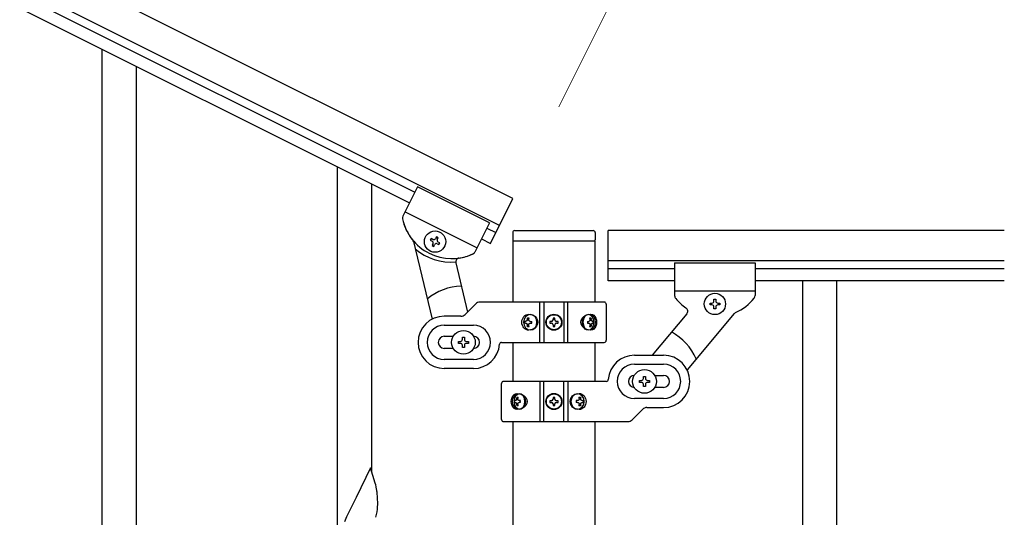
# Model space of a CAD drawing. Units: millimetres. Extents: x 0 to 8280, y 0 to 5795.
# Drawn here: x 2590 to 3079, y 4152 to 4399 of the extents above; entities that cross this region are included whole.
import ezdxf

# ---------------------------------------------------------------- set-up
doc = ezdxf.new("R2010")
doc.units = ezdxf.units.MM
doc.layers.add('YKK_A1', color=4, linetype='Continuous', lineweight=30)
doc.layers.add('YKK_D', color=6, linetype='Continuous', lineweight=13)

msp = doc.modelspace()

# ---------------------------------------------------------------- linework, layer by layer
at = {"layer": 'YKK_A1', "linetype": 'Continuous', "ltscale": 0.5}
for p, q in [((2835.22, 4310.5), (1978.88, 4738.77)), ((2828.52, 4297.09), (1972.17, 4725.35)), ((2014.21, 4699.86), (2786.48, 4313.64)), ((2011.52, 4694.49), (2783.79, 4308.27)), ((2787.82, 4316.32), (2780.52, 4301.72)), ((2787.82, 4316.32), (2780.52, 4301.72)), ((2823.6, 4298.43), (2787.82, 4316.32)), ((2823.6, 4298.43), (2787.82, 4316.32)), ((2824.04, 4288.14), (2835.22, 4310.5)), ((2817.33, 4285.91), (2781.56, 4303.8)), ((2817.33, 4285.91), (2781.56, 4303.8)), ((2823.6, 4298.43), (2816.29, 4283.82)), ((2823.6, 4298.43), (2816.3, 4283.83)), ((2822.25, 4295.74), (2826.73, 4293.51)), ((2835.12, 4293.49), (2835.12, 4289.99)), ((2836.12, 4294.49), (2875.12, 4294.49)), ((2876.12, 4293.49), (2876.12, 4289.99)), ((2882.62, 4269.53), (2882.62, 4294.53)), ((3079.48, 4294.53), (2882.62, 4294.53)), ((2785.82, 4289.01), (2795.03, 4250.43)), ((2794.61, 4290.54), (2794.18, 4289.68)), ((2794.18, 4289.68), (2795.04, 4289.25)), ((2795.47, 4290.11), (2794.61, 4290.54)), ((2795.47, 4287.97), (2795.04, 4287.11)), ((2795.89, 4286.68), (2796.32, 4287.54)), ((2797.18, 4291.4), (2796.75, 4290.54)), ((2798.04, 4290.97), (2797.18, 4291.4)), ((2797.61, 4290.11), (2798.04, 4290.97)), ((2797.61, 4287.97), (2798.47, 4287.54)), ((2798.9, 4288.39), (2798.04, 4288.82)), ((2798.47, 4287.54), (2798.9, 4288.39)), ((2819.57, 4290.38), (2824.04, 4288.14)), ((2835.37, 4258.95), (2835.37, 4289.49)), ((2835.62, 4289.49), (2875.62, 4289.49)), ((2875.87, 4289.49), (2875.87, 4258.95)), ((2795.04, 4287.11), (2795.89, 4286.68)), ((2806.85, 4278.42), (2812.68, 4254.01)), ((3079.48, 4279.53), (2882.62, 4279.53)), ((2915.62, 4278.53), (2915.62, 4262.19)), ((2915.62, 4278.53), (2955.62, 4278.53)), ((2955.62, 4278.53), (2955.62, 4262.21)), ((2915.62, 4275.53), (2882.62, 4275.53)), ((3079.48, 4275.53), (2955.62, 4275.53)), ((2915.62, 4269.53), (2882.62, 4269.53)), ((3079.48, 4269.53), (2955.62, 4269.53)), ((2979.12, 4269.53), (2979.12, 3609.53)), ((2996.12, 4269.53), (2996.12, 3609.53)), ((2915.62, 4264.53), (2955.62, 4264.53)), ((2811.5, 4252.83), (2816.74, 4258.07)), ((2880.62, 4258.95), (2818.86, 4258.95)), ((2848.68, 4238.95), (2848.68, 4258.95)), ((2850.62, 4258.95), (2850.62, 4238.95)), ((2860.62, 4258.95), (2860.62, 4238.95)), ((2862.57, 4238.95), (2862.57, 4258.95)), ((2881.62, 4257.95), (2881.62, 4239.95)), ((2933.22, 4257.55), (2933.22, 4258.51)), ((2933.22, 4258.51), (2934.18, 4258.51)), ((2935.14, 4259.47), (2935.14, 4260.43)), ((2935.14, 4260.43), (2936.1, 4260.43)), ((2936.1, 4260.43), (2936.1, 4259.47)), ((2937.06, 4258.51), (2938.02, 4258.51)), ((2938.02, 4258.51), (2938.02, 4257.55)), ((2921.65, 4253.14), (2904.39, 4232.57)), ((2945.2, 4253.21), (2921.77, 4225.29)), ((2934.18, 4257.55), (2933.22, 4257.55)), ((2935.14, 4255.63), (2935.14, 4256.59)), ((2936.1, 4255.63), (2935.14, 4255.63)), ((2936.1, 4256.59), (2936.1, 4255.63)), ((2938.02, 4257.55), (2937.06, 4257.55)), ((2809.38, 4251.95), (2801.12, 4251.95)), ((2841.57, 4249.39), (2841.1, 4249.39)), ((2841.57, 4248.51), (2841.1, 4248.51)), ((2842.5, 4251.15), (2843.26, 4251.15)), ((2843.86, 4249.39), (2844.62, 4249.39)), ((2843.86, 4248.51), (2844.62, 4248.51)), ((2853.57, 4249.36), (2853.57, 4248.54)), ((2854.39, 4249.36), (2853.57, 4249.36)), ((2853.57, 4248.54), (2854.39, 4248.54)), ((2856.03, 4251), (2855.21, 4251)), ((2855.21, 4251), (2855.21, 4250.18)), ((2856.03, 4250.18), (2856.03, 4251)), ((2857.67, 4249.36), (2856.85, 4249.36)), ((2856.85, 4248.54), (2857.67, 4248.54)), ((2857.67, 4248.54), (2857.67, 4249.36)), ((2872.32, 4249.39), (2872.94, 4249.39)), ((2872.32, 4248.51), (2872.94, 4248.51)), ((2873.33, 4251.15), (2873.95, 4251.15)), ((2875.14, 4249.39), (2874.81, 4249.39)), ((2875.14, 4248.51), (2874.81, 4248.51)), ((2801.12, 4247.45), (2815.62, 4247.45)), ((2843.26, 4246.74), (2842.5, 4246.74)), ((2855.21, 4247.72), (2855.21, 4246.9)), ((2855.21, 4246.9), (2856.03, 4246.9)), ((2856.03, 4246.9), (2856.03, 4247.72)), ((2873.95, 4246.74), (2873.33, 4246.74)), ((2801.12, 4241.95), (2805.54, 4241.95)), ((2808.12, 4238.45), (2808.12, 4239.45)), ((2808.12, 4239.45), (2809.12, 4239.45)), ((2809.12, 4238.45), (2808.12, 4238.45)), ((2810.12, 4240.45), (2810.12, 4241.45)), ((2810.12, 4241.45), (2811.12, 4241.45)), ((2811.12, 4241.45), (2811.12, 4240.45)), ((2812.12, 4239.45), (2813.12, 4239.45)), ((2813.12, 4238.45), (2812.12, 4238.45)), ((2813.12, 4239.45), (2813.12, 4238.45)), ((2829.59, 4238.95), (2880.62, 4238.95)), ((2835.37, 4219.53), (2835.37, 4238.95)), ((2875.87, 4238.95), (2875.87, 4219.53)), ((2805.54, 4235.95), (2801.12, 4235.95)), ((2810.12, 4236.45), (2810.12, 4237.45)), ((2811.12, 4236.45), (2810.12, 4236.45)), ((2811.12, 4237.45), (2811.12, 4236.45)), ((2815.62, 4230.45), (2801.12, 4230.45)), ((2895.62, 4232.53), (2910.12, 4232.53)), ((2815.62, 4225.95), (2801.12, 4225.95)), ((2895.62, 4228.03), (2910.12, 4228.03)), ((2881.66, 4219.53), (2830.62, 4219.53)), ((2848.68, 4219.53), (2848.68, 4199.53)), ((2850.62, 4199.53), (2850.62, 4219.53)), ((2860.62, 4199.53), (2860.62, 4219.53)), ((2862.57, 4219.53), (2862.57, 4199.53)), ((2898.12, 4219.03), (2898.12, 4220.03)), ((2898.12, 4220.03), (2899.12, 4220.03)), ((2899.12, 4219.03), (2898.12, 4219.03)), ((2900.12, 4221.03), (2900.12, 4222.03)), ((2900.12, 4222.03), (2901.12, 4222.03)), ((2901.12, 4222.03), (2901.12, 4221.03)), ((2902.12, 4220.03), (2903.12, 4220.03)), ((2903.12, 4219.03), (2902.12, 4219.03)), ((2903.12, 4220.03), (2903.12, 4219.03)), ((2905.7, 4222.53), (2910.12, 4222.53)), ((2829.62, 4200.53), (2829.62, 4218.53)), ((2900.12, 4217.03), (2900.12, 4218.03)), ((2901.12, 4217.03), (2900.12, 4217.03)), ((2901.12, 4218.03), (2901.12, 4217.03)), ((2910.12, 4216.53), (2905.7, 4216.53)), ((2836.11, 4209.97), (2836.43, 4209.97)), ((2836.11, 4209.09), (2836.43, 4209.09)), ((2837.29, 4211.74), (2837.91, 4211.74)), ((2838.93, 4209.97), (2838.3, 4209.97)), ((2838.93, 4209.09), (2838.3, 4209.09)), ((2853.57, 4209.94), (2853.57, 4209.12)), ((2854.39, 4209.94), (2853.57, 4209.94)), ((2853.57, 4209.12), (2854.39, 4209.12)), ((2856.03, 4211.58), (2855.21, 4211.58)), ((2855.21, 4211.58), (2855.21, 4210.76)), ((2856.03, 4210.76), (2856.03, 4211.58)), ((2857.67, 4209.94), (2856.85, 4209.94)), ((2856.85, 4209.12), (2857.67, 4209.12)), ((2857.67, 4209.12), (2857.67, 4209.94)), ((2867.38, 4209.97), (2866.62, 4209.97)), ((2867.38, 4209.09), (2866.62, 4209.09)), ((2867.98, 4211.74), (2868.75, 4211.74)), ((2869.68, 4209.97), (2870.14, 4209.97)), ((2869.68, 4209.09), (2870.14, 4209.09)), ((2910.12, 4211.03), (2895.62, 4211.03)), ((2837.91, 4207.33), (2837.29, 4207.33)), ((2855.21, 4208.3), (2855.21, 4207.48)), ((2855.21, 4207.48), (2856.03, 4207.48)), ((2856.03, 4207.48), (2856.03, 4208.3)), ((2868.75, 4207.33), (2867.98, 4207.33)), ((2899.74, 4205.65), (2894.5, 4200.41)), ((2901.86, 4206.53), (2910.12, 4206.53)), ((2830.62, 4199.53), (2892.38, 4199.53)), ((2835.37, 3643.9), (2835.37, 4199.53)), ((2875.87, 4199.53), (2875.87, 3644.69))]:
    msp.add_line(p, q, dxfattribs=at)
at = {"layer": 'YKK_A1'}
for p, q in [((2631.12, 4136.18), (2631.12, 4384.72)), ((2648.12, 4136.18), (2648.12, 4376.22)), ((2748.12, 4141.68), (2748.12, 4326.21)), ((2765.12, 4174.6), (2765.12, 4317.71)), ((2764.52, 4176.62), (2757.3, 4161.76)), ((2766.79, 4168.98), (2764.52, 4176.62)), ((2767.04, 4168.02), (2766.79, 4168.98)), ((2767.25, 4167.08), (2767.04, 4168.02)), ((2756.96, 4161.09), (2754.13, 4155.45)), ((2757.3, 4161.76), (2756.96, 4161.09)), ((2767.91, 4162.22), (2767.8, 4163.63)), ((2767.97, 4160.97), (2767.91, 4162.22)), ((2768.01, 4159.24), (2767.97, 4160.97)), ((2754.13, 4155.45), (2752.57, 4152.17)), ((2767.7, 4154.73), (2767.89, 4156.04)), ((2768, 4157.3), (2768.02, 4158.1)), ((2768.02, 4158.1), (2768.01, 4159.24)), ((2752.57, 4152.17), (2751.47, 4149.7)), ((2767.1, 4151.95), (2767.44, 4153.36)), ((2767.44, 4153.36), (2767.7, 4154.73))]:
    msp.add_line(p, q, dxfattribs=at)
at = {"layer": 'YKK_A1', "linetype": 'Continuous', "ltscale": 0.5}
for centre, radius in [((2796.54, 4289.04), 5.3), ((2935.62, 4258.03), 5.3), ((2855.62, 4248.95), 4), ((2855.62, 4248.95), 3.75), ((2810.62, 4238.95), 5.9), ((2900.62, 4219.53), 5.9), ((2855.62, 4209.53), 4), ((2855.62, 4209.53), 3.75)]:
    msp.add_circle(centre, radius, dxfattribs=at)
for centre, radius, start, end in [((2782.31, 4300.83), 2, 153.43, 191.93), ((2782.31, 4300.83), 2, 153.43, 191.93), ((2804.81, 4305.58), 25, 191.93, 294.93), ((2804.81, 4305.58), 25, 191.93, 219.1385), ((2836.12, 4293.49), 1, 90, 180), ((2875.12, 4293.49), 1, 0, 90), ((2783.87, 4288.54), 2, 13.43, 39.1385), ((2794.61, 4288.39), 0.96, 333.43, 63.43), ((2795.9, 4290.97), 0.96, 243.43, 333.43), ((2797.18, 4287.11), 0.96, 63.43, 153.43), ((2798.47, 4289.68), 0.96, 153.43, 243.43), ((2835.62, 4289.99), 0.5, 180, 270), ((2875.62, 4289.99), 0.5, 270, 0), ((2804.37, 4305.81), 27, 229.0642, 275.1667), ((2804.81, 4305.58), 25, 278.4851, 294.3837), ((2814.5, 4284.71), 2, 288.5, 333.43), ((2814.51, 4284.73), 2, 294.93, 333.43), ((2808.8, 4278.88), 2, 98.4851, 193.43), ((2810.62, 4238.95), 28, 92.1018, 129.9448), ((2818.86, 4255.95), 3, 90, 135), ((2880.62, 4257.95), 1, 0, 90), ((2917.62, 4262.19), 2, 180, 224.93), ((2935.62, 4276.53), 25, 219.0463, 234.9449), ((2934.18, 4259.47), 0.96, 270, 0), ((2937.06, 4259.47), 0.96, 180, 270), ((2935.62, 4276.53), 25, 294.2915, 321.5), ((2953.62, 4262.21), 2, 321.5, 0), ((2920.11, 4254.43), 2, 320, 54.9449), ((2934.18, 4256.59), 0.96, 0, 90), ((2937.06, 4256.59), 0.96, 90, 180), ((2946.73, 4251.92), 2, 114.2915, 140), ((2801.12, 4238.95), 13, 90, 270), ((2809.38, 4254.95), 3, 270, 315), ((2854.39, 4250.18), 0.82, 270, 0), ((2854.39, 4247.72), 0.82, 0, 90), ((2856.85, 4250.18), 0.82, 180, 270), ((2856.85, 4247.72), 0.82, 90, 180), ((2801.12, 4238.95), 8.5, 90, 270), ((2815.62, 4238.95), 8.5, 270, 90), ((2900.62, 4219.53), 28, 23.4852, 61.3282), ((2801.12, 4238.95), 3, 90, 270), ((2809.12, 4240.45), 1, 270, 0), ((2809.12, 4237.45), 1, 0, 90), ((2812.12, 4240.45), 1, 180, 270), ((2812.12, 4237.45), 1, 90, 180), ((2815.62, 4238.95), 3, 270, 90), ((2829.59, 4237.95), 1, 90, 175.904), ((2880.62, 4239.95), 1, 270, 0), ((2815.62, 4238.95), 13, 270, 355.904), ((2895.62, 4219.53), 13, 90, 175.904), ((2910.12, 4219.53), 13, 270, 90), ((2895.62, 4219.53), 8.5, 90, 270), ((2910.12, 4219.53), 8.5, 270, 90), ((2830.62, 4218.53), 1, 90, 180), ((2881.66, 4220.53), 1, 270, 355.904), ((2895.62, 4219.53), 3, 90, 270), ((2899.12, 4221.03), 1, 270, 0), ((2899.12, 4218.03), 1, 0, 90), ((2902.12, 4221.03), 1, 180, 270), ((2902.12, 4218.03), 1, 90, 180), ((2910.12, 4219.53), 3, 270, 90), ((2854.39, 4210.76), 0.82, 270, 0), ((2854.39, 4208.3), 0.82, 0, 90), ((2856.85, 4210.76), 0.82, 180, 270), ((2856.85, 4208.3), 0.82, 90, 180), ((2901.86, 4203.53), 3, 90, 135), ((2830.62, 4200.53), 1, 180, 270), ((2892.38, 4202.53), 3, 270, 315)]:
    msp.add_arc(centre, radius, start, end, dxfattribs=at)
at = {"layer": 'YKK_A1'}
for centre, radius, start, end in [((2725.79, 4158.38), 42.37, 9.5672, 11.859), ((2722.94, 4158.77), 45.12, 6.176, 8.4678), ((2736.57, 4159.3), 31.49, 354.0716, 356.3633)]:
    msp.add_arc(centre, radius, start, end, dxfattribs=at)
at = {"layer": 'YKK_A1', "linetype": 'Continuous', "ltscale": 0.5, "extrusion": (0, 0, -1)}
for centre, major_axis, ratio, start_param, end_param in [((2843.12, 4248.95), (0, 4), 0.865, 3.141593, 6.283185), ((2843.12, 4248.95), (-4.49, 0), 0.890869, 1.570796, 4.712389), ((2874.01, 4248.95), (-5.06, 0), 0.790514, 4.712389, 7.853982), ((2873.3, 4248.95), (0, 4), 0.7075, 0.125258, 3.016335), ((2874.01, 4248.95), (0, 4), 0.7075, 0, 3.141593), ((2844.7, 4248.95), (0, -7.22), 0.499772, 1.509641, 1.631951), ((2845.93, 4248.95), (0, -7.22), 0.499772, 1.755191, 1.881349), ((2846.7, 4248.95), (0, -7.22), 0.499772, 1.755191, 1.881349), ((2844.04, 4248.95), (0, -3.84), 0.866157, 3.116598, 6.30818), ((2848.22, 4248.95), (0, -7.22), 0.499772, 1.509641, 1.631951), ((2872.5, 4248.95), (0, 3.84), 0.707107, 3.098265, 6.326513), ((2867.22, 4248.95), (0, 7.22), 0.707107, 1.509641, 1.631951), ((2868.47, 4248.95), (0, 7.22), 0.707107, 1.260243, 1.386402), ((2869.1, 4248.95), (0, 7.22), 0.707107, 1.260243, 1.386402), ((2870.04, 4248.95), (0, 7.22), 0.707107, 1.509641, 1.631951), ((2845.93, 4248.95), (0, -7.22), 0.499772, 1.260243, 1.386402), ((2846.7, 4248.95), (0, -7.22), 0.499772, 1.260243, 1.386402), ((2868.47, 4248.95), (0, 7.22), 0.707107, 1.755191, 1.881349), ((2869.1, 4248.95), (0, 7.22), 0.707107, 1.755191, 1.881349), ((2837.24, 4209.53), (0, -4), 0.7075, 0, 3.141593), ((2837.94, 4209.53), (0, -4), 0.7075, 0.125258, 3.016335), ((2841.2, 4209.53), (0, -7.22), 0.707107, 1.509641, 1.631951), ((2842.15, 4209.53), (0, -7.22), 0.707107, 1.755191, 1.881349), ((2837.24, 4209.53), (5.06, 0), 0.790514, 4.712389, 7.853982), ((2842.77, 4209.53), (0, -7.22), 0.707107, 1.755191, 1.881349), ((2838.74, 4209.53), (0, -3.84), 0.707107, 3.098265, 6.326513), ((2844.02, 4209.53), (0, -7.22), 0.707107, 1.509641, 1.631951), ((2868.12, 4209.53), (4.49, 0), 0.890869, 1.570796, 4.712389), ((2867.21, 4209.53), (0, 3.84), 0.866157, 3.116598, 6.30818), ((2863.02, 4209.53), (0, 7.22), 0.499772, 1.509641, 1.631951), ((2864.55, 4209.53), (0, 7.22), 0.499772, 1.260243, 1.386402), ((2868.12, 4209.53), (0, -4), 0.865, 3.141593, 6.283185), ((2865.31, 4209.53), (0, 7.22), 0.499772, 1.260243, 1.386402), ((2866.54, 4209.53), (0, 7.22), 0.499772, 1.509641, 1.631951), ((2842.15, 4209.53), (0, -7.22), 0.707107, 1.260243, 1.386402), ((2842.77, 4209.53), (0, -7.22), 0.707107, 1.260243, 1.386402), ((2864.55, 4209.53), (0, 7.22), 0.499772, 1.755191, 1.881349), ((2865.31, 4209.53), (0, 7.22), 0.499772, 1.755191, 1.881349)]:
    msp.add_ellipse(centre, major_axis=major_axis, ratio=ratio, start_param=start_param, end_param=end_param, dxfattribs=at)
for centre, major_axis, ratio in [((2843.87, 4248.95), (0, -3.84), 0.866157), ((2872.74, 4248.95), (0, 3.84), 0.707107), ((2838.5, 4209.53), (0, -3.84), 0.707107), ((2867.37, 4209.53), (0, 3.84), 0.866157)]:
    msp.add_ellipse(centre, major_axis=major_axis, ratio=ratio, dxfattribs=at)
at = {"layer": 'YKK_A1', "linetype": 'Continuous', "ltscale": 0.5}
for points, knots in [([(2842.39, 4250.27), (2842.38, 4250.21), (2842.36, 4250.1), (2842.31, 4249.93), (2842.23, 4249.78), (2842.12, 4249.65), (2842, 4249.54), (2841.87, 4249.45), (2841.72, 4249.4), (2841.62, 4249.39), (2841.57, 4249.39)], [0, 0, 0, 0, 0.174604, 0.349232, 0.521556, 0.68977, 0.852852, 1.010707, 1.164144, 1.314669, 1.314669, 1.314669, 1.314669]), ([(2841.57, 4248.51), (2841.62, 4248.51), (2841.72, 4248.5), (2841.87, 4248.45), (2842, 4248.36), (2842.12, 4248.25), (2842.23, 4248.12), (2842.31, 4247.97), (2842.36, 4247.8), (2842.38, 4247.68), (2842.39, 4247.63)], [0, 0, 0, 0, 0.150526, 0.303963, 0.461819, 0.624903, 0.793118, 0.965444, 1.140072, 1.314675, 1.314675, 1.314675, 1.314675]), ([(2843.86, 4249.39), (2843.81, 4249.39), (2843.71, 4249.4), (2843.57, 4249.45), (2843.44, 4249.54), (2843.32, 4249.65), (2843.24, 4249.78), (2843.18, 4249.93), (2843.14, 4250.1), (2843.15, 4250.21), (2843.15, 4250.27)], [0, 0, 0, 0, 0.149474, 0.299733, 0.452298, 0.608244, 0.7682, 0.932405, 1.10076, 1.27283, 1.27283, 1.27283, 1.27283]), ([(2843.15, 4247.63), (2843.15, 4247.68), (2843.14, 4247.8), (2843.18, 4247.96), (2843.24, 4248.12), (2843.32, 4248.25), (2843.44, 4248.36), (2843.57, 4248.45), (2843.71, 4248.5), (2843.81, 4248.51), (2843.86, 4248.51)], [0, 0, 0, 0, 0.17207, 0.340424, 0.504629, 0.664583, 0.820528, 0.973092, 1.12335, 1.272824, 1.272824, 1.272824, 1.272824]), ([(2873.49, 4250.27), (2873.49, 4250.22), (2873.5, 4250.1), (2873.48, 4249.94), (2873.44, 4249.78), (2873.37, 4249.65), (2873.29, 4249.54), (2873.18, 4249.45), (2873.06, 4249.4), (2872.98, 4249.39), (2872.94, 4249.39)], [0, 0, 0, 0, 0.172314, 0.338746, 0.497437, 0.647155, 0.787499, 0.91918, 1.0443, 1.166405, 1.166405, 1.166405, 1.166405]), ([(2872.94, 4248.51), (2872.98, 4248.51), (2873.06, 4248.5), (2873.18, 4248.44), (2873.29, 4248.36), (2873.37, 4248.25), (2873.44, 4248.12), (2873.48, 4247.96), (2873.5, 4247.8), (2873.49, 4247.68), (2873.49, 4247.63)], [0, 0, 0, 0, 0.122105, 0.247227, 0.378908, 0.519254, 0.668975, 0.827666, 0.994098, 1.166412, 1.166412, 1.166412, 1.166412]), ([(2874.81, 4249.39), (2874.77, 4249.39), (2874.69, 4249.4), (2874.57, 4249.46), (2874.45, 4249.54), (2874.35, 4249.65), (2874.26, 4249.78), (2874.19, 4249.94), (2874.14, 4250.1), (2874.12, 4250.21), (2874.11, 4250.27)], [0, 0, 0, 0, 0.123588, 0.253089, 0.391788, 0.54121, 0.701044, 0.869387, 1.043125, 1.218359, 1.218359, 1.218359, 1.218359]), ([(2874.11, 4247.63), (2874.12, 4247.68), (2874.14, 4247.8), (2874.19, 4247.96), (2874.26, 4248.12), (2874.35, 4248.25), (2874.45, 4248.36), (2874.57, 4248.44), (2874.69, 4248.5), (2874.77, 4248.51), (2874.81, 4248.51)], [0, 0, 0, 0, 0.175234, 0.348972, 0.517314, 0.677146, 0.826566, 0.965264, 1.094764, 1.218351, 1.218351, 1.218351, 1.218351]), ([(2837.13, 4210.85), (2837.12, 4210.8), (2837.1, 4210.68), (2837.05, 4210.52), (2836.98, 4210.36), (2836.89, 4210.23), (2836.79, 4210.12), (2836.68, 4210.04), (2836.56, 4209.98), (2836.47, 4209.97), (2836.43, 4209.97)], [0, 0, 0, 0, 0.175234, 0.348972, 0.517314, 0.677146, 0.826566, 0.965264, 1.094764, 1.218351, 1.218351, 1.218351, 1.218351]), ([(2836.43, 4209.09), (2836.47, 4209.09), (2836.56, 4209.08), (2836.68, 4209.02), (2836.79, 4208.94), (2836.89, 4208.83), (2836.98, 4208.7), (2837.05, 4208.54), (2837.1, 4208.38), (2837.12, 4208.27), (2837.13, 4208.21)], [0, 0, 0, 0, 0.123588, 0.253089, 0.391788, 0.54121, 0.701044, 0.869387, 1.043125, 1.218359, 1.218359, 1.218359, 1.218359]), ([(2838.3, 4209.97), (2838.26, 4209.97), (2838.18, 4209.98), (2838.06, 4210.04), (2837.96, 4210.12), (2837.87, 4210.23), (2837.8, 4210.36), (2837.76, 4210.52), (2837.74, 4210.68), (2837.75, 4210.8), (2837.76, 4210.85)], [0, 0, 0, 0, 0.122105, 0.247227, 0.378908, 0.519254, 0.668975, 0.827666, 0.994098, 1.166412, 1.166412, 1.166412, 1.166412]), ([(2837.76, 4208.21), (2837.75, 4208.26), (2837.74, 4208.38), (2837.76, 4208.54), (2837.8, 4208.7), (2837.87, 4208.83), (2837.96, 4208.94), (2838.06, 4209.03), (2838.18, 4209.08), (2838.26, 4209.09), (2838.3, 4209.09)], [0, 0, 0, 0, 0.172314, 0.338746, 0.497437, 0.647155, 0.787499, 0.91918, 1.0443, 1.166405, 1.166405, 1.166405, 1.166405]), ([(2868.09, 4210.85), (2868.1, 4210.8), (2868.1, 4210.68), (2868.07, 4210.52), (2868.01, 4210.36), (2867.92, 4210.23), (2867.81, 4210.12), (2867.68, 4210.03), (2867.53, 4209.98), (2867.43, 4209.97), (2867.38, 4209.97)], [0, 0, 0, 0, 0.17207, 0.340424, 0.504629, 0.664583, 0.820528, 0.973092, 1.12335, 1.272824, 1.272824, 1.272824, 1.272824]), ([(2867.38, 4209.09), (2867.43, 4209.09), (2867.53, 4209.08), (2867.68, 4209.03), (2867.81, 4208.94), (2867.92, 4208.83), (2868.01, 4208.7), (2868.07, 4208.55), (2868.1, 4208.38), (2868.1, 4208.27), (2868.09, 4208.21)], [0, 0, 0, 0, 0.149474, 0.299733, 0.452298, 0.608244, 0.7682, 0.932405, 1.10076, 1.27283, 1.27283, 1.27283, 1.27283]), ([(2869.68, 4209.97), (2869.63, 4209.97), (2869.52, 4209.98), (2869.38, 4210.03), (2869.24, 4210.12), (2869.12, 4210.23), (2869.02, 4210.36), (2868.94, 4210.52), (2868.88, 4210.68), (2868.87, 4210.8), (2868.86, 4210.85)], [0, 0, 0, 0, 0.150526, 0.303963, 0.461819, 0.624903, 0.793118, 0.965444, 1.140072, 1.314675, 1.314675, 1.314675, 1.314675]), ([(2868.86, 4208.21), (2868.87, 4208.27), (2868.88, 4208.38), (2868.94, 4208.55), (2869.02, 4208.7), (2869.12, 4208.83), (2869.24, 4208.94), (2869.38, 4209.03), (2869.52, 4209.08), (2869.63, 4209.09), (2869.68, 4209.09)], [0, 0, 0, 0, 0.174604, 0.349232, 0.521556, 0.68977, 0.852852, 1.010707, 1.164144, 1.314669, 1.314669, 1.314669, 1.314669])]:
    msp.add_open_spline(points, degree=3, knots=knots, dxfattribs=at)
at = {"layer": 'YKK_D'}
msp.add_line((2858.04, 4356.12), (2925.13, 4490.27), dxfattribs=at)

doc.saveas('drawing.dxf')
